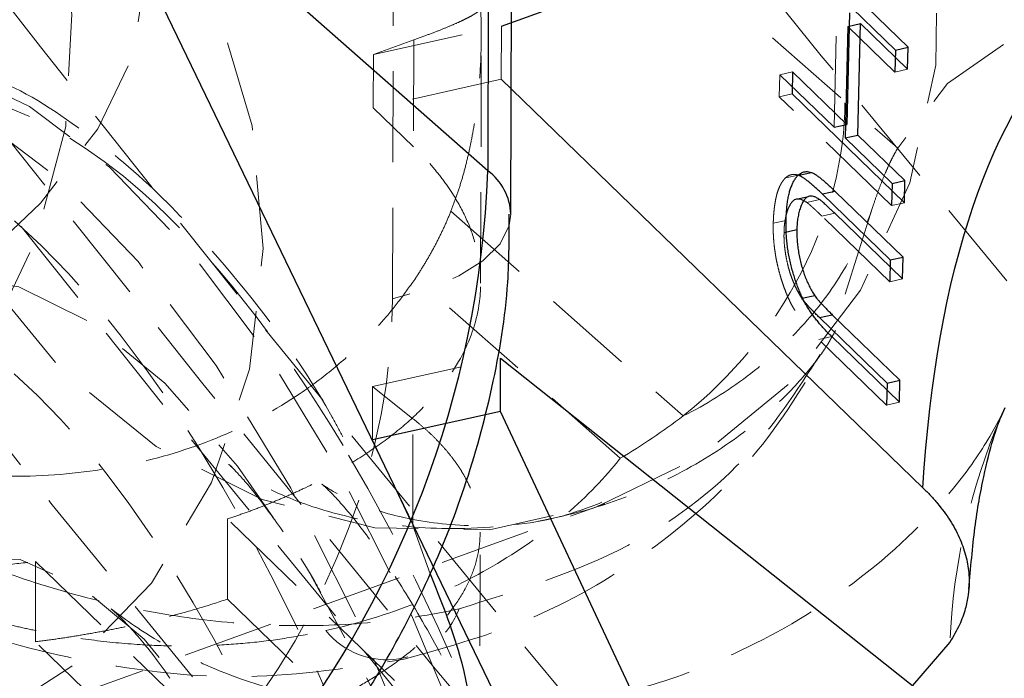
# Model space of a CAD drawing. Units: millimetres. Extents: x -1788 to 1558, y -2597 to 2503.
# Drawn here: x -448 to -434, y -317 to -308 of the extents above; entities that cross this region are included whole.
import ezdxf

# ---------------------------------------------------------------- set-up
doc = ezdxf.new("R2010")
doc.units = ezdxf.units.MM
doc.linetypes.add('HIDDEN', pattern=[1.905, 1.27, -0.635])

msp = doc.modelspace()

# ---------------------------------------------------------------- linework, layer by layer
at = {"color": 8, "linetype": 'Continuous', "lineweight": 25}
for p, q in [((-441.671, -310.212), (-456.524, -297.111)), ((-441.655, -303.042), (-441.671, -310.212)), ((-441.35, -310.813), (-441.333, -303.643)), ((-441.481, -308.192), (-435.481, -306.025)), ((-435.469, -330.153), (-446.658, -306.975)), ((-435.806, -308.485), (-437.372, -306.967)), ((-437.551, -307.006), (-435.985, -308.525)), ((-436.624, -308.008), (-436.663, -309.563)), ((-436.649, -308.196), (-436.688, -309.751)), ((-436.649, -308.196), (-436.471, -308.156)), ((-436.509, -309.712), (-436.471, -308.156)), ((-436.471, -308.156), (-435.814, -308.793)), ((-435.985, -308.525), (-435.806, -308.485)), ((-435.814, -308.793), (-435.806, -308.485)), ((-435.985, -308.525), (-435.992, -308.833)), ((-437.597, -308.87), (-436.841, -309.603)), ((-437.419, -308.83), (-437.426, -309.138)), ((-436.663, -309.563), (-437.419, -308.83)), ((-435.601, -314.634), (-441.483, -308.934)), ((-437.426, -309.138), (-435.86, -310.657)), ((-436.841, -309.603), (-436.663, -309.563)), ((-436.688, -309.751), (-436.509, -309.712)), ((-435.852, -310.348), (-436.509, -309.712)), ((-436.688, -309.751), (-436.031, -310.388)), ((-437.334, -310.274), (-437.156, -310.235)), ((-436.031, -310.388), (-436.038, -310.696)), ((-436.031, -310.388), (-435.852, -310.348)), ((-435.86, -310.657), (-435.852, -310.348)), ((-436.824, -310.499), (-437.003, -310.539)), ((-437.003, -310.539), (-436.057, -311.455)), ((-435.878, -311.415), (-436.824, -310.499)), ((-437.218, -310.579), (-437.396, -310.618)), ((-436.832, -310.804), (-435.886, -311.721)), ((-437.539, -311.07), (-437.361, -311.031)), ((-436.057, -311.455), (-436.065, -311.761)), ((-436.057, -311.455), (-435.878, -311.415)), ((-435.886, -311.721), (-435.878, -311.415)), ((-437.29, -311.99), (-437.111, -311.95)), ((-437.045, -312.258), (-436.867, -312.219)), ((-437.045, -312.258), (-436.1, -313.175)), ((-435.921, -313.135), (-436.867, -312.219)), ((-436.874, -312.524), (-435.929, -313.441)), ((-441.494, -313.569), (-441.492, -312.827)), ((-441.492, -312.827), (-435.608, -317.505)), ((-436.1, -313.175), (-436.107, -313.48)), ((-436.1, -313.175), (-435.921, -313.135)), ((-435.929, -313.441), (-435.921, -313.135)), ((-441.494, -313.569), (-443.28, -313.965)), ((-435.528, -326.292), (-441.494, -313.569)), ((-434.516, -313.649), (-434.452, -313.514)), ((-435.224, -316.788), (-435.746, -317.395))]:
    msp.add_line(p, q, dxfattribs=at)
at = {"color": 8, "linetype": 'HIDDEN', "lineweight": 18}
for p, q in [((-443, -311.997), (-442.983, -304.827)), ((-439.128, -307.093), (-435.952, -309.895)), ((-436.841, -309.603), (-436.803, -308.047)), ((-443.267, -308.588), (-441.481, -308.192)), ((-441.483, -308.934), (-441.481, -308.192)), ((-435.992, -308.833), (-436.649, -308.196)), ((-441.771, -311.78), (-441.762, -308.306)), ((-442.703, -308.384), (-443.267, -308.588)), ((-442.703, -308.384), (-442.707, -309.875)), ((-443.269, -309.33), (-443.267, -308.588)), ((-437.605, -309.178), (-437.597, -308.87)), ((-437.597, -308.87), (-437.419, -308.83)), ((-435.992, -308.833), (-435.814, -308.793)), ((-441.483, -308.934), (-443.269, -309.33)), ((-437.605, -309.178), (-437.426, -309.138)), ((-436.038, -310.696), (-437.605, -309.178)), ((-443.269, -309.33), (-442.707, -309.875)), ((-437.339, -310.27), (-437.517, -310.309)), ((-437.22, -310.653), (-437.042, -310.613)), ((-436.038, -310.696), (-435.86, -310.657)), ((-442.185, -310.775), (-438.945, -313.633)), ((-437.01, -310.844), (-436.832, -310.804)), ((-436.304, -310.722), (-436.844, -312.435)), ((-437.689, -310.943), (-437.51, -310.903)), ((-436.065, -311.761), (-437.01, -310.844)), ((-439.823, -314.223), (-442.677, -311.706)), ((-436.065, -311.761), (-435.886, -311.721)), ((-437.053, -312.564), (-436.874, -312.524)), ((-436.107, -313.48), (-437.053, -312.564)), ((-443.278, -313.223), (-441.492, -312.827)), ((-443.278, -313.223), (-443.28, -313.965)), ((-442.715, -313.671), (-443.278, -313.223)), ((-436.107, -313.48), (-435.929, -313.441)), ((-442.719, -315.162), (-442.715, -313.671)), ((-443.28, -313.965), (-442.719, -315.162)), ((-449.476, -318.267), (-440.039, -314.857)), ((-445.304, -316.19), (-445.301, -315.07)), ((-440.239, -319.977), (-445.301, -315.07)), ((-442.719, -315.162), (-442.476, -315.834)), ((-441.787, -318.746), (-441.779, -315.272)), ((-447.983, -316.784), (-447.98, -315.664)), ((-447.98, -315.664), (-442.918, -320.571)), ((-445.304, -316.19), (-440.241, -321.097)), ((-442.92, -321.691), (-447.983, -316.784))]:
    msp.add_line(p, q, dxfattribs=at)
at = {"color": 8, "linetype": 'HIDDEN', "lineweight": 18, "flags": 128}
for points in [[(-444.653, -299.57), (-446.144, -300.092), (-447.477, -300.952), (-448.59, -302.111), (-449.43, -303.514), (-449.958, -305.096), (-450.149, -306.782), (-449.995, -308.494), (-449.502, -310.152), (-448.694, -311.678), (-447.609, -313), (-446.296, -314.058), (-444.819, -314.801), (-443.245, -315.195), (-441.648, -315.222), (-440.103, -314.879), (-438.683, -314.184), (-437.453, -313.168), (-436.471, -311.879), (-435.783, -310.378), (-435.421, -308.735), (-435.402, -307.026), (-435.634, -305.672)], [(-454.591, -302.824), (-456.127, -303.332), (-457.592, -304.152), (-458.917, -305.245), (-460.041, -306.56), (-460.911, -308.035), (-461.486, -309.602), (-461.74, -311.188), (-461.66, -312.717), (-461.25, -314.119), (-460.53, -315.329), (-459.532, -316.289), (-458.305, -316.954), (-456.904, -317.294), (-455.396, -317.293), (-453.852, -316.95), (-452.342, -316.283), (-450.939, -315.321), (-449.707, -314.11), (-448.704, -312.706), (-447.977, -311.176), (-447.56, -309.591), (-447.473, -308.024), (-447.72, -306.55), (-448.288, -305.236), (-449.152, -304.145), (-450.271, -303.328), (-451.593, -302.822), (-453.055, -302.651), (-454.591, -302.824)], [(-450.301, -318.506), (-448.809, -317.984), (-447.476, -317.124), (-446.364, -315.965), (-445.524, -314.562), (-444.996, -312.98), (-444.805, -311.294), (-444.959, -309.582), (-445.452, -307.924), (-446.26, -306.398), (-447.345, -305.076), (-448.657, -304.018), (-450.135, -303.275), (-450.442, -303.168)], [(-452.008, -305.913), (-450.515, -305.679), (-449.18, -305.668), (-448.063, -305.88), (-447.217, -306.307), (-446.682, -306.927), (-446.483, -307.712), (-446.628, -308.625), (-447.112, -309.624), (-447.912, -310.662), (-448.99, -311.689), (-450.296, -312.659), (-451.768, -313.526), (-453.338, -314.249), (-454.933, -314.795), (-456.478, -315.137), (-457.901, -315.261), (-459.134, -315.16), (-460.121, -314.838), (-460.816, -314.312), (-461.185, -313.605), (-461.212, -312.751), (-460.895, -311.789), (-460.25, -310.765), (-459.305, -309.726), (-458.106, -308.721), (-456.709, -307.797), (-455.179, -306.998), (-453.587, -306.36), (-452.008, -305.913)], [(-435.989, -325.542), (-435.301, -327.663), (-434.5, -329.645), (-433.607, -331.435), (-432.644, -332.989), (-431.637, -334.267), (-430.611, -335.235), (-429.592, -335.87), (-428.606, -336.155), (-427.679, -336.082), (-426.835, -335.653), (-426.094, -334.88), (-425.477, -333.783), (-424.998, -332.388), (-424.67, -330.733), (-424.501, -328.859), (-424.497, -326.814), (-424.656, -324.651), (-424.975, -322.425), (-425.445, -320.194), (-426.055, -318.013), (-426.789, -315.939), (-427.628, -314.026), (-428.551, -312.322), (-429.534, -310.87), (-430.551, -309.709), (-431.578, -308.867), (-432.587, -308.366), (-433.553, -308.219), (-434.45, -308.43), (-435.257, -308.993), (-435.952, -309.895)], [(-442.782, -342.708), (-441.899, -342.155), (-441.109, -341.268), (-440.438, -340.07), (-439.901, -338.584), (-439.508, -336.84), (-439.267, -334.874), (-439.183, -332.725), (-439.257, -330.436), (-439.488, -328.054), (-439.871, -325.625), (-440.399, -323.2), (-441.061, -320.827), (-441.844, -318.553), (-442.731, -316.424), (-443.706, -314.484), (-444.748, -312.771), (-445.837, -311.32), (-446.95, -310.159), (-448.065, -309.313), (-449.16, -308.798), (-450.213, -308.624), (-451.203, -308.796)], [(-443.985, -343.021), (-443.507, -342.87), (-442.613, -342.313), (-441.823, -341.426), (-441.153, -340.228), (-440.616, -338.742), (-440.222, -336.999), (-439.981, -335.033), (-439.897, -332.884), (-439.971, -330.595), (-440.202, -328.212), (-440.585, -325.784), (-441.113, -323.358), (-441.775, -320.985), (-442.558, -318.711), (-443.446, -316.583), (-444.42, -314.642), (-445.462, -312.929), (-446.551, -311.478), (-447.664, -310.317), (-448.78, -309.471), (-449.875, -308.956), (-450.836, -308.784)], [(-441.35, -310.817), (-441.372, -310.974), (-441.501, -311.228), (-441.739, -311.466), (-442.077, -311.679), (-442.503, -311.858), (-443, -311.997)], [(-451.579, -313.36), (-450.884, -312.458), (-450.078, -311.895), (-449.18, -311.684), (-448.214, -311.831), (-447.205, -312.332), (-446.178, -313.174), (-445.161, -314.335), (-444.409, -315.414)], [(-444.28, -315.62), (-444.178, -315.787), (-443.255, -317.491), (-442.416, -319.405), (-441.682, -321.478), (-441.072, -323.659), (-440.602, -325.89), (-440.283, -328.116), (-440.124, -330.279), (-440.129, -332.324), (-440.297, -334.198), (-440.625, -335.853), (-441.104, -337.248), (-441.721, -338.345), (-442.462, -339.118), (-443.306, -339.547), (-444.233, -339.62), (-445.219, -339.335), (-446.238, -338.7), (-447.264, -337.732), (-448.271, -336.454), (-449.234, -334.9), (-450.127, -333.11), (-450.928, -331.128), (-451.616, -329.007), (-451.616, -329.007)], [(-451.42, -320.379), (-451.216, -318.863), (-450.856, -317.588), (-450.355, -316.599), (-449.729, -315.93), (-449, -315.605), (-448.194, -315.637), (-447.339, -316.022), (-446.466, -316.749), (-445.604, -317.791), (-444.785, -319.111), (-444.037, -320.665), (-443.387, -322.395), (-442.856, -324.243), (-442.465, -326.143), (-442.226, -328.028), (-442.148, -329.832), (-442.234, -331.491), (-442.481, -332.948), (-442.879, -334.151), (-443.416, -335.057), (-444.072, -335.635), (-444.824, -335.865), (-445.646, -335.739), (-446.509, -335.26), (-447.382, -334.446), (-448.235, -333.326), (-449.038, -331.938), (-449.762, -330.332), (-450.383, -328.563), (-450.877, -326.695), (-451.229, -324.793), (-451.426, -322.923)]]:
    msp.add_lwpolyline(points, dxfattribs=at)
at = {"color": 8, "linetype": 'HIDDEN', "lineweight": 18}
for radius in [440.2, 427.165, 425.084, 424.47, 423.316, 411.794, 410.65, 410.65]:
    msp.add_circle((-114.885, -47.131), radius, dxfattribs=at)
at = {"color": 8, "linetype": 'Continuous', "lineweight": 25}
msp.add_circle((-114.885, -47.131), 390, dxfattribs=at)
for centre, radius, start, end in [((-114.885, -47.131), 465, 206.09119, 153.90881), ((-455.714, -309.683), 14.053, 283.5911, 357.8428)]:
    msp.add_arc(centre, radius, start, end, dxfattribs=at)
at = {"color": 8, "linetype": 'HIDDEN', "lineweight": 18}
for centre, radius, start, end in [((-114.885, -47.131), 444.35, 319.3216, 318.37461), ((-114.885, -47.131), 414.8, 142.89081, 142.5803), ((-426.262, -317.161), 8.97, 156.9509, 177.6178), ((-443.086, -315.957), 1.078, 218.5217, 340.0709)]:
    msp.add_arc(centre, radius, start, end, dxfattribs=at)
at = {"color": 1, "linetype": 'Continuous', "lineweight": 25}
msp.add_arc((-442.138, -310.847), 0.789, 2.1933, 53.6899, dxfattribs=at)
at = {"color": 8, "linetype": 'Continuous', "lineweight": 25}
for points, knots in [([(-435.601, -314.634), (-435.416, -311.608), (-434.649, -309.338), (-432.243, -307.181), (-430.688, -307.369), (-429.08, -308.787)], [0, 0, 0, 0, 0.5, 0.5, 1, 1, 1, 1]), ([(-437.51, -310.903), (-437.509, -310.873), (-437.507, -310.814), (-437.5, -310.731), (-437.492, -310.653), (-437.48, -310.581), (-437.465, -310.515), (-437.447, -310.456), (-437.427, -310.403), (-437.404, -310.356), (-437.379, -310.315), (-437.353, -310.282), (-437.324, -310.256), (-437.294, -310.237), (-437.262, -310.225), (-437.228, -310.221), (-437.193, -310.223), (-437.168, -310.231), (-437.156, -310.235)], [0, 0, 0, 0, 0.0716551, 0.1413613, 0.2083801, 0.2740816, 0.3388266, 0.40211, 0.4649982, 0.5276888, 0.5892556, 0.6497851, 0.7086423, 0.766585, 0.8244482, 0.8822746, 0.9404961, 1, 1, 1, 1]), ([(-437.003, -310.539), (-437.022, -310.52), (-437.058, -310.485), (-437.111, -310.436), (-437.16, -310.394), (-437.203, -310.358), (-437.243, -310.327), (-437.277, -310.304), (-437.307, -310.285), (-437.326, -310.278), (-437.334, -310.274)], [0, 0, 0, 0, 0.172644, 0.330968, 0.475999, 0.607811, 0.725537, 0.830325, 0.921348, 1, 1, 1, 1]), ([(-437.156, -310.235), (-437.147, -310.238), (-437.129, -310.246), (-437.099, -310.264), (-437.064, -310.288), (-437.025, -310.318), (-436.981, -310.354), (-436.933, -310.396), (-436.88, -310.445), (-436.843, -310.48), (-436.824, -310.499)], [0, 0, 0, 0, 0.078652, 0.169675, 0.274463, 0.392189, 0.524001, 0.669032, 0.827356, 1, 1, 1, 1]), ([(-437.042, -310.613), (-437.057, -310.604), (-437.086, -310.585), (-437.127, -310.568), (-437.165, -310.562), (-437.2, -310.567), (-437.232, -310.587), (-437.261, -310.619), (-437.287, -310.665), (-437.311, -310.723), (-437.331, -310.791), (-437.347, -310.865), (-437.357, -310.944), (-437.359, -311.002), (-437.361, -311.031)], [0, 0, 0, 0, 0.087013, 0.168182, 0.24524, 0.319409, 0.393628, 0.47179, 0.555, 0.645723, 0.738113, 0.826853, 0.913942, 1, 1, 1, 1]), ([(-437.346, -310.603), (-437.345, -310.603), (-437.332, -310.603), (-437.306, -310.607), (-437.264, -310.624), (-437.235, -310.643), (-437.22, -310.653)], [0, 0, 0, 0, 0.0047602, 0.0818175, 0.1629873, 0.25, 0.25, 0.25, 0.25]), ([(-436.832, -310.804), (-436.845, -310.792), (-436.87, -310.767), (-436.907, -310.733), (-436.939, -310.702), (-436.967, -310.676), (-436.991, -310.655), (-437.012, -310.636), (-437.028, -310.623), (-437.038, -310.616), (-437.042, -310.613)], [0, 0, 0, 0, 0.190727, 0.363404, 0.516534, 0.650123, 0.765672, 0.863212, 0.941303, 1, 1, 1, 1]), ([(-444.738, -319.334), (-444.323, -318.826), (-443.735, -318.107), (-443.018, -316.94), (-442.476, -315.898), (-441.963, -314.609), (-441.586, -313.221), (-441.371, -311.936), (-441.373, -311.132), (-441.374, -310.816)], [0, 0, 0, 0, 0.2053449, 0.2902691, 0.4306622, 0.5763056, 0.7323149, 0.8948825, 1, 1, 1, 1]), ([(-436.874, -312.524), (-436.891, -312.508), (-436.925, -312.475), (-436.973, -312.424), (-437.019, -312.373), (-437.063, -312.321), (-437.104, -312.27), (-437.142, -312.22), (-437.178, -312.168), (-437.211, -312.116), (-437.243, -312.062), (-437.273, -312.005), (-437.302, -311.943), (-437.33, -311.878), (-437.356, -311.808), (-437.382, -311.735), (-437.406, -311.657), (-437.429, -311.577), (-437.45, -311.494), (-437.468, -311.41), (-437.483, -311.326), (-437.495, -311.241), (-437.503, -311.157), (-437.509, -311.072), (-437.511, -310.987), (-437.511, -310.931), (-437.51, -310.903)], [0, 0, 0, 0, 0.054153, 0.105736, 0.154758, 0.201347, 0.24547, 0.286849, 0.326369, 0.36331, 0.399074, 0.435048, 0.471171, 0.507685, 0.54483, 0.582828, 0.622107, 0.662828, 0.703839, 0.744303, 0.785151, 0.826209, 0.867987, 0.910469, 0.954607, 1, 1, 1, 1]), ([(-437.361, -311.031), (-437.361, -311.056), (-437.361, -311.107), (-437.357, -311.187), (-437.348, -311.27), (-437.336, -311.353), (-437.319, -311.437), (-437.299, -311.52), (-437.276, -311.6), (-437.249, -311.677), (-437.22, -311.751), (-437.186, -311.821), (-437.15, -311.889), (-437.124, -311.929), (-437.111, -311.95)], [0, 0, 0, 0, 0.082742, 0.16535, 0.247599, 0.330814, 0.414234, 0.495541, 0.576674, 0.657239, 0.739747, 0.822921, 0.909668, 1, 1, 1, 1]), ([(-437.045, -312.258), (-437.06, -312.244), (-437.088, -312.216), (-437.129, -312.175), (-437.165, -312.138), (-437.198, -312.103), (-437.226, -312.071), (-437.251, -312.042), (-437.272, -312.016), (-437.284, -311.998), (-437.29, -311.99)], [0, 0, 0, 0, 0.180776, 0.345003, 0.493991, 0.626505, 0.74261, 0.843666, 0.929804, 1, 1, 1, 1]), ([(-437.111, -311.95), (-437.105, -311.958), (-437.093, -311.976), (-437.072, -312.002), (-437.048, -312.031), (-437.019, -312.063), (-436.987, -312.098), (-436.95, -312.136), (-436.91, -312.177), (-436.881, -312.204), (-436.867, -312.219)], [0, 0, 0, 0, 0.070196, 0.156334, 0.25739, 0.373495, 0.506009, 0.654997, 0.819224, 1, 1, 1, 1]), ([(-434.96, -316.049), (-434.935, -315.755), (-434.883, -315.164), (-434.756, -314.459), (-434.624, -313.938), (-434.511, -313.636), (-434.488, -313.591), (-434.48, -313.575)], [0, 0, 0, 0, 0.222675, 0.447194, 0.664259, 0.874006, 1, 1, 1, 1]), ([(-435.601, -314.634), (-435.565, -314.671), (-435.492, -314.744), (-435.394, -314.856), (-435.304, -314.97), (-435.224, -315.087), (-435.153, -315.207), (-435.093, -315.328), (-435.043, -315.451), (-435.004, -315.576), (-434.977, -315.699), (-434.96, -315.827), (-434.954, -315.97), (-434.967, -316.14), (-435.008, -316.336), (-435.087, -316.557), (-435.177, -316.708), (-435.224, -316.788)], [0, 0, 0, 0, 0.053831, 0.108099, 0.162805, 0.217947, 0.273526, 0.32954, 0.385991, 0.442877, 0.500197, 0.552605, 0.617379, 0.694513, 0.783999, 0.885831, 1, 1, 1, 1]), ([(-442.476, -315.834), (-442.324, -316.213), (-441.931, -317.187), (-441.846, -318.176), (-441.794, -318.78)], [0, 0, 0, 0, 0.388999, 1, 1, 1, 1])]:
    msp.add_open_spline(points, degree=3, knots=knots, dxfattribs=at)
at = {"color": 8, "linetype": 'HIDDEN', "lineweight": 18}
for points, knots in [([(-441.769, -307.949), (-441.774, -307.956), (-441.783, -307.968), (-441.806, -307.989), (-441.837, -308.011), (-441.877, -308.036), (-441.924, -308.062), (-441.98, -308.091), (-442.059, -308.129), (-442.17, -308.178), (-442.324, -308.242), (-442.499, -308.31), (-442.635, -308.359), (-442.703, -308.384)], [0, 0, 0, 0, 0.070539, 0.141143, 0.211863, 0.28275, 0.353854, 0.425224, 0.496911, 0.62249, 0.748024, 0.873774, 1, 1, 1, 1]), ([(-442.185, -310.775), (-442.16, -310.708), (-442.109, -310.573), (-442.041, -310.361), (-441.979, -310.14), (-441.925, -309.909), (-441.877, -309.669), (-441.827, -309.354), (-441.783, -308.957), (-441.758, -308.466), (-441.765, -308.125), (-441.769, -307.949)], [0, 0, 0, 0, 0.078372, 0.158677, 0.24095, 0.325226, 0.411535, 0.499906, 0.657988, 0.824651, 1, 1, 1, 1]), ([(-443.694, -313.924), (-443.744, -313.831), (-444.252, -312.889), (-445.143, -311.727), (-446.369, -310.38), (-447.508, -309.488), (-448.389, -308.941), (-448.865, -308.861), (-448.925, -308.851)], [0, 0, 0, 0, 0.03305, 0.335411, 0.521863, 0.732079, 0.966182, 1, 1, 1, 1]), ([(-438.945, -313.633), (-438.265, -313.093), (-437.69, -312.393), (-436.902, -310.861), (-436.69, -310.03), (-436.688, -309.245)], [0, 0, 0, 0, 0.5, 0.5, 1, 1, 1, 1]), ([(-445.301, -315.07), (-445.225, -315.044), (-445.071, -314.991), (-444.848, -314.907), (-444.63, -314.82), (-444.42, -314.729), (-444.105, -314.584), (-443.707, -314.376), (-443.251, -314.089), (-442.847, -313.781), (-442.381, -313.338), (-441.959, -312.744), (-441.772, -312.119), (-441.765, -311.615), (-441.83, -311.245), (-441.961, -310.88), (-442.131, -310.569), (-442.317, -310.305), (-442.496, -310.087), (-442.636, -309.946), (-442.707, -309.875)], [0, 0, 0, 0, 0.023672, 0.047309, 0.070937, 0.094582, 0.118269, 0.180165, 0.242106, 0.306023, 0.369987, 0.499866, 0.629767, 0.693714, 0.757708, 0.81965, 0.881636, 0.921101, 0.960515, 1, 1, 1, 1]), ([(-435.952, -309.895), (-435.968, -309.921), (-435.998, -309.973), (-436.043, -310.06), (-436.086, -310.151), (-436.134, -310.261), (-436.188, -310.393), (-436.246, -310.551), (-436.285, -310.665), (-436.304, -310.722)], [0, 0, 0, 0, 0.131289, 0.258559, 0.382057, 0.502064, 0.670171, 0.835786, 1, 1, 1, 1]), ([(-437.334, -310.274), (-437.347, -310.27), (-437.371, -310.263), (-437.407, -310.261), (-437.44, -310.265), (-437.472, -310.276), (-437.502, -310.295), (-437.531, -310.321), (-437.558, -310.355), (-437.583, -310.395), (-437.606, -310.442), (-437.626, -310.496), (-437.644, -310.555), (-437.658, -310.621), (-437.67, -310.692), (-437.679, -310.77), (-437.686, -310.853), (-437.688, -310.913), (-437.689, -310.943)], [0, 0, 0, 0, 0.0595039, 0.1177254, 0.1755518, 0.233415, 0.2913577, 0.3502149, 0.4107444, 0.4723112, 0.5350018, 0.59789, 0.6611734, 0.7259184, 0.7916199, 0.8586387, 0.9283449, 1, 1, 1, 1]), ([(-437.539, -311.07), (-437.538, -311.041), (-437.536, -310.984), (-437.525, -310.904), (-437.51, -310.831), (-437.49, -310.763), (-437.466, -310.705), (-437.439, -310.658), (-437.41, -310.626), (-437.379, -310.607), (-437.357, -310.603), (-437.346, -310.603)], [0.25, 0.25, 0.25, 0.25, 0.3360579, 0.4231469, 0.511887, 0.6042765, 0.6950001, 0.7782097, 0.8563721, 0.930591, 1, 1, 1, 1]), ([(-437.22, -310.653), (-437.216, -310.656), (-437.207, -310.663), (-437.19, -310.676), (-437.17, -310.695), (-437.146, -310.716), (-437.117, -310.742), (-437.085, -310.772), (-437.049, -310.807), (-437.024, -310.831), (-437.01, -310.844)], [0, 0, 0, 0, 0.058697, 0.136788, 0.234328, 0.349877, 0.483466, 0.636596, 0.809273, 1, 1, 1, 1]), ([(-442.677, -311.706), (-442.64, -311.648), (-442.565, -311.533), (-442.461, -311.354), (-442.362, -311.167), (-442.269, -310.975), (-442.213, -310.842), (-442.185, -310.775)], [0, 0, 0, 0, 0.193747, 0.3906327, 0.5906397, 0.7937609, 1, 1, 1, 1]), ([(-438.945, -313.633), (-438.628, -313.473), (-438.331, -313.289), (-437.777, -312.87), (-437.523, -312.639), (-437.072, -312.143), (-436.872, -311.875), (-436.537, -311.313), (-436.403, -311.022), (-436.304, -310.722)], [0, 0, 0, 0, 0.25, 0.25, 0.5, 0.5, 0.75, 0.75, 1, 1, 1, 1]), ([(-448.274, -310.909), (-446.257, -312.688), (-444.326, -315.991), (-441.486, -324.188), (-440.693, -328.747), (-440.712, -336.781), (-441.523, -339.927), (-444.389, -343.091), (-446.327, -342.98), (-448.344, -341.201)], [0, 0, 0, 0, 0.25, 0.25, 0.5, 0.5, 0.75, 0.75, 1, 1, 1, 1]), ([(-437.689, -310.943), (-437.689, -310.971), (-437.69, -311.026), (-437.688, -311.112), (-437.682, -311.196), (-437.673, -311.281), (-437.661, -311.365), (-437.647, -311.45), (-437.629, -311.533), (-437.608, -311.616), (-437.585, -311.697), (-437.561, -311.775), (-437.535, -311.848), (-437.509, -311.917), (-437.481, -311.983), (-437.452, -312.045), (-437.422, -312.102), (-437.39, -312.156), (-437.356, -312.208), (-437.321, -312.259), (-437.282, -312.31), (-437.241, -312.361), (-437.198, -312.413), (-437.152, -312.463), (-437.103, -312.515), (-437.07, -312.547), (-437.053, -312.564)], [0, 0, 0, 0, 0.045393, 0.089531, 0.132013, 0.173791, 0.214849, 0.255697, 0.296161, 0.337172, 0.377893, 0.417172, 0.45517, 0.492315, 0.528829, 0.564952, 0.600926, 0.63669, 0.673631, 0.713151, 0.75453, 0.798653, 0.845242, 0.894264, 0.945847, 1, 1, 1, 1]), ([(-437.29, -311.99), (-437.303, -311.969), (-437.329, -311.928), (-437.365, -311.861), (-437.398, -311.79), (-437.428, -311.716), (-437.455, -311.639), (-437.478, -311.559), (-437.498, -311.477), (-437.514, -311.393), (-437.527, -311.309), (-437.536, -311.227), (-437.54, -311.146), (-437.539, -311.096), (-437.539, -311.07)], [0, 0, 0, 0, 0.090332, 0.177079, 0.260253, 0.342761, 0.423326, 0.504459, 0.585766, 0.669186, 0.752401, 0.83465, 0.917258, 1, 1, 1, 1]), ([(-452.055, -313.785), (-451.958, -313.818), (-451.768, -313.884), (-451.486, -313.973), (-451.211, -314.054), (-450.945, -314.126), (-450.533, -314.227), (-449.981, -314.339), (-449.042, -314.467), (-447.89, -314.501), (-446.568, -314.327), (-445.348, -313.939), (-444.45, -313.452), (-443.814, -312.974), (-443.438, -312.632), (-443.137, -312.31), (-442.897, -312.02), (-442.752, -311.812), (-442.677, -311.706)], [0, 0, 0, 0, 0.026735, 0.052595, 0.077582, 0.101697, 0.124942, 0.189054, 0.250068, 0.377, 0.49946, 0.622183, 0.749374, 0.810283, 0.874278, 0.913736, 0.95564, 1, 1, 1, 1]), ([(-451.055, -321.845), (-448.924, -321.372), (-446.878, -320.069), (-443.856, -316.375), (-443.005, -314.136), (-443, -311.997)], [0, 0, 0, 0, 0.5, 0.5, 1, 1, 1, 1]), ([(-436.822, -312.442), (-436.821, -312.442), (-436.816, -312.427), (-436.898, -312.596), (-437.133, -312.935), (-437.586, -313.446), (-438.295, -314.037), (-439.3, -314.622), (-440.578, -315.07), (-441.957, -315.248), (-443.209, -315.154), (-444.173, -314.901), (-444.831, -314.611), (-445.201, -314.38), (-445.32, -314.278), (-445.227, -314.358), (-444.965, -314.646), (-444.57, -315.178), (-444.23, -315.678), (-444.028, -316.047), (-443.999, -316.099)], [0, 0, 0, 0, 0.002231, 0.052533, 0.104845, 0.161021, 0.223114, 0.292675, 0.369713, 0.452195, 0.526259, 0.59321, 0.653501, 0.709519, 0.763782, 0.817812, 0.872994, 0.930338, 0.990108, 1, 1, 1, 1]), ([(-442.836, -317.029), (-442.221, -316.855), (-440.97, -316.503), (-439.293, -315.498), (-437.819, -314.166), (-437.168, -313.045), (-436.838, -312.476)], [0, 0, 0, 0, 0.239167, 0.486475, 0.739405, 1, 1, 1, 1]), ([(-437.033, -312.774), (-437.362, -313.283), (-438.032, -314.321), (-439.758, -315.605), (-441.257, -316.071), (-442.072, -316.324)], [0, 0, 0, 0, 0.305209, 0.622458, 1, 1, 1, 1]), ([(-448.34, -339.066), (-446.607, -340.594), (-444.941, -340.69), (-442.479, -337.971), (-441.783, -335.269), (-441.767, -328.368), (-442.448, -324.451), (-444.887, -317.41), (-446.546, -314.573), (-448.279, -313.044)], [0, 0, 0, 0, 0.25, 0.25, 0.5, 0.5, 0.75, 0.75, 1, 1, 1, 1]), ([(-458.334, -313.34), (-458.289, -313.382), (-458.201, -313.466), (-458.058, -313.589), (-457.907, -313.71), (-457.747, -313.829), (-457.49, -314.008), (-457.114, -314.24), (-456.584, -314.516), (-456.002, -314.772), (-455.153, -315.086), (-453.985, -315.411), (-452.722, -315.631), (-451.687, -315.741), (-450.915, -315.789), (-450.148, -315.804), (-449.484, -315.789), (-448.917, -315.757), (-448.444, -315.719), (-448.135, -315.682), (-447.98, -315.664)], [0, 0, 0, 0, 0.023694, 0.047352, 0.071001, 0.094666, 0.118373, 0.180317, 0.242301, 0.306253, 0.370243, 0.500144, 0.630023, 0.693944, 0.757903, 0.819802, 0.88174, 0.921172, 0.960551, 1, 1, 1, 1]), ([(-434.526, -313.671), (-434.65, -313.888), (-434.883, -314.3), (-435.677, -315.252), (-436.935, -316.316), (-438.612, -317.165), (-440.108, -317.613), (-441.66, -317.841), (-443.554, -317.778), (-445.166, -317.332), (-446.312, -316.779), (-446.713, -316.483), (-446.925, -316.326)], [0, 0, 0, 0, 0.0913411, 0.1728017, 0.3113653, 0.4213705, 0.5012645, 0.5810434, 0.6906571, 0.8284713, 0.9093788, 1, 1, 1, 1]), ([(-442.715, -313.671), (-442.673, -313.705), (-442.589, -313.774), (-442.473, -313.878), (-442.366, -313.984), (-442.268, -314.092), (-442.178, -314.2), (-442.098, -314.31), (-442.026, -314.421), (-441.963, -314.534), (-441.91, -314.648), (-441.841, -314.824), (-441.782, -315.065), (-441.772, -315.373), (-441.827, -315.682), (-441.948, -315.991), (-442.133, -316.295), (-442.381, -316.591), (-442.688, -316.877), (-443.022, -317.129), (-443.367, -317.35), (-443.709, -317.541), (-444.08, -317.723), (-444.478, -317.896), (-444.764, -318.002), (-444.908, -318.056)], [0, 0, 0, 0, 0.0244439, 0.0487853, 0.0730498, 0.0972629, 0.1214507, 0.1456392, 0.1698543, 0.1941219, 0.2184678, 0.2429174, 0.3067286, 0.3705803, 0.4353447, 0.5001491, 0.5649034, 0.6296973, 0.6934799, 0.7573018, 0.8060463, 0.8544809, 0.9028126, 0.9512499, 1, 1, 1, 1]), ([(-451.702, -314.136), (-451.365, -314.364), (-451.005, -314.588), (-450.265, -315.004), (-449.886, -315.198), (-449.105, -315.552), (-448.704, -315.714), (-447.881, -315.999), (-447.462, -316.123), (-446.626, -316.324), (-446.206, -316.402), (-445.362, -316.515), (-444.935, -316.548), (-444.096, -316.566), (-443.682, -316.552), (-442.865, -316.474), (-442.461, -316.411), (-442.072, -316.324)], [0, 0, 0, 0, 0.125, 0.125, 0.25, 0.25, 0.375, 0.375, 0.5, 0.5, 0.625, 0.625, 0.75, 0.75, 0.875, 0.875, 1, 1, 1, 1]), ([(-439.464, -337.472), (-438.713, -334.392), (-438.736, -330.194), (-440.321, -321.408), (-441.818, -317.179), (-443.691, -314.046)], [0, 0, 0, 0, 0.5, 0.5, 1, 1, 1, 1]), ([(-443.929, -316.628), (-443.496, -316.532), (-443.071, -316.403), (-442.27, -316.088), (-441.886, -315.9), (-441.183, -315.48), (-440.863, -315.25), (-440.286, -314.753), (-440.033, -314.489), (-439.823, -314.223)], [0, 0, 0, 0, 0.25, 0.25, 0.5, 0.5, 0.75, 0.75, 1, 1, 1, 1]), ([(-440.079, -314.838), (-440.282, -314.915), (-440.876, -315.138), (-441.898, -315.201), (-442.881, -315.07), (-443.546, -314.841), (-443.914, -314.641), (-444.024, -314.554), (-443.918, -314.639), (-443.641, -314.931), (-443.237, -315.451), (-442.746, -316.199), (-442.208, -317.16), (-441.664, -318.288), (-441.156, -319.512), (-440.734, -320.682), (-440.379, -321.802), (-440.061, -322.925), (-439.872, -323.735), (-439.772, -324.162)], [0, 0, 0, 0, 0.0432029, 0.1263625, 0.1967667, 0.2591311, 0.3164576, 0.3718435, 0.4269866, 0.4834798, 0.5423445, 0.6037288, 0.667139, 0.7314366, 0.794206, 0.8526727, 0.8962082, 0.945321, 1, 1, 1, 1]), ([(-450.461, -315.939), (-450.107, -316.113), (-449.11, -316.606), (-447.252, -317.112), (-445.02, -317.369), (-443.564, -317.142), (-442.836, -317.029)], [0, 0, 0, 0, 0.152624, 0.43079, 0.715709, 1, 1, 1, 1]), ([(-447.983, -316.784), (-447.887, -316.772), (-447.695, -316.747), (-447.412, -316.703), (-447.132, -316.655), (-446.856, -316.602), (-446.524, -316.532), (-446.141, -316.44), (-445.712, -316.323), (-445.44, -316.235), (-445.304, -316.19)], [0, 0, 0, 0, 0.100095, 0.200026, 0.299911, 0.39987, 0.500022, 0.666731, 0.833206, 1, 1, 1, 1]), ([(-449.2, -316.302), (-449.115, -316.33), (-448.942, -316.385), (-448.68, -316.46), (-448.412, -316.53), (-448.138, -316.595), (-447.734, -316.679), (-447.193, -316.767), (-446.572, -316.827), (-445.997, -316.847), (-445.476, -316.838), (-444.956, -316.799), (-444.438, -316.732), (-444.1, -316.663), (-443.929, -316.628)], [0, 0, 0, 0, 0.048363, 0.097559, 0.147648, 0.198686, 0.250725, 0.373608, 0.500469, 0.59874, 0.697622, 0.797324, 0.898051, 1, 1, 1, 1]), ([(-446.926, -316.327), (-446.891, -316.356), (-446.813, -316.42), (-446.492, -316.764), (-446.066, -317.328), (-445.568, -318.115), (-445.049, -319.087), (-444.54, -320.206), (-444.105, -321.325), (-443.743, -322.4), (-443.399, -323.549), (-443.199, -324.395), (-443.08, -324.896)], [0, 0, 0, 0, 0.082517, 0.181487, 0.284916, 0.392408, 0.502333, 0.611314, 0.720457, 0.800619, 0.88223, 1, 1, 1, 1])]:
    msp.add_open_spline(points, degree=3, knots=knots, dxfattribs=at)
for points in [[(-446.488, -310.513), (-447.914, -309.256), (-449.313, -308.821), (-450.525, -309.259)], [(-443.691, -314.046), (-444.58, -312.557), (-445.53, -311.359), (-446.488, -310.513)], [(-438.945, -313.633), (-439.226, -313.846), (-439.521, -314.043), (-439.823, -314.223)]]:
    msp.add_open_spline(points, degree=3, dxfattribs=at)

doc.saveas('drawing.dxf')
